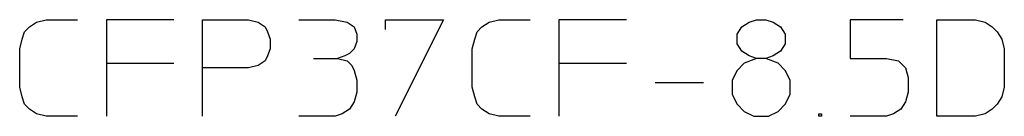
# Model space of a CAD drawing. Extents: x -302 to 3047, y -18672 to -16502.
# Drawn here: x 2740 to 3047, y -18672 to -18642 of the extents above; entities that cross this region are included whole.
import ezdxf

# ---------------------------------------------------------------- set-up
doc = ezdxf.new("R2010")
doc.units = 0
doc.header["$MEASUREMENT"] = 0
doc.layers.add('1', color=7, linetype='CONTINUOUS')

msp = doc.modelspace()

# ---------------------------------------------------------------- linework, layer by layer
at = {"layer": '1', "color": 2, "linetype": 'CONTINUOUS'}
for p, q in [((2741.36, -18645.36), (2742.86, -18643.86)), ((2742.86, -18643.86), (2745.11, -18642.36)), ((2745.11, -18642.36), (2748.11, -18641.61)), ((2748.11, -18641.61), (2757.86, -18641.61)), ((2787.86, -18641.61), (2766.86, -18641.61)), ((2766.86, -18641.61), (2766.86, -18655.11)), ((2796.86, -18656.61), (2796.86, -18641.61)), ((2796.86, -18641.61), (2811.11, -18641.61)), ((2811.11, -18641.61), (2814.11, -18642.36)), ((2814.11, -18642.36), (2816.36, -18643.86)), ((2816.36, -18643.86), (2817.11, -18645.36)), ((2826.86, -18641.61), (2838.11, -18641.61)), ((2838.11, -18641.61), (2841.86, -18642.36)), ((2841.86, -18642.36), (2844.11, -18643.86)), ((2844.11, -18643.86), (2844.86, -18646.11)), ((2853.86, -18644.61), (2853.86, -18641.61)), ((2853.86, -18641.61), (2871.86, -18641.61)), ((2871.86, -18641.61), (2856.86, -18671.61)), ((2882.36, -18645.36), (2883.86, -18643.86)), ((2883.86, -18643.86), (2886.11, -18642.36)), ((2886.11, -18642.36), (2889.11, -18641.61)), ((2889.11, -18641.61), (2898.86, -18641.61)), ((2928.86, -18641.61), (2907.86, -18641.61)), ((2907.86, -18641.61), (2907.86, -18655.11)), ((2963.36, -18646.11), (2964.86, -18643.86)), ((2964.86, -18643.86), (2967.11, -18642.36)), ((2967.11, -18642.36), (2969.36, -18641.61)), ((2969.36, -18641.61), (2972.36, -18641.61)), ((2972.36, -18641.61), (2974.61, -18642.36)), ((2974.61, -18642.36), (2976.86, -18643.86)), ((2976.86, -18643.86), (2978.36, -18646.11)), ((3015.11, -18641.61), (2998.61, -18641.61)), ((2998.61, -18641.61), (2998.61, -18653.61)), ((3025.61, -18671.61), (3025.61, -18641.61)), ((3025.61, -18641.61), (3037.61, -18641.61)), ((3037.61, -18641.61), (3040.61, -18642.36)), ((3040.61, -18642.36), (3042.86, -18643.86)), ((3042.86, -18643.86), (3044.36, -18645.36)), ((2740.61, -18647.61), (2741.36, -18645.36)), ((2817.11, -18645.36), (2817.86, -18647.61)), ((2844.86, -18646.11), (2844.86, -18648.36)), ((2881.61, -18647.61), (2882.36, -18645.36)), ((2963.36, -18649.11), (2963.36, -18646.11)), ((2978.36, -18646.11), (2978.36, -18649.11)), ((3044.36, -18645.36), (3045.86, -18647.61)), ((2739.86, -18650.61), (2740.61, -18647.61)), ((2817.86, -18647.61), (2817.86, -18650.61)), ((2844.86, -18648.36), (2844.11, -18650.61)), ((2880.86, -18650.61), (2881.61, -18647.61)), ((2964.86, -18651.36), (2963.36, -18649.11)), ((2978.36, -18649.11), (2976.86, -18651.36)), ((3045.86, -18647.61), (3046.61, -18650.61)), ((2739.86, -18662.61), (2739.86, -18650.61)), ((2817.11, -18652.86), (2816.36, -18654.36)), ((2817.86, -18650.61), (2817.11, -18652.86)), ((2841.11, -18652.86), (2838.86, -18653.61)), ((2842.61, -18652.11), (2841.11, -18652.86)), ((2844.11, -18650.61), (2842.61, -18652.11)), ((2880.86, -18662.61), (2880.86, -18650.61)), ((2967.11, -18652.86), (2964.86, -18651.36)), ((2969.36, -18653.61), (2967.11, -18652.86)), ((2974.61, -18652.86), (2972.36, -18653.61)), ((2976.86, -18651.36), (2974.61, -18652.86)), ((3046.61, -18650.61), (3046.61, -18662.61)), ((2766.86, -18655.11), (2787.86, -18655.11)), ((2766.86, -18655.11), (2766.86, -18671.61)), ((2814.11, -18655.86), (2811.11, -18656.61)), ((2816.36, -18654.36), (2814.11, -18655.86)), ((2831.36, -18653.61), (2838.86, -18653.61)), ((2838.86, -18653.61), (2841.86, -18654.36)), ((2841.86, -18654.36), (2843.36, -18655.86)), ((2843.36, -18655.86), (2844.11, -18657.36)), ((2907.86, -18655.11), (2928.86, -18655.11)), ((2907.86, -18655.11), (2907.86, -18671.61)), ((2965.61, -18655.11), (2963.36, -18657.36)), ((2969.36, -18653.61), (2965.61, -18655.11)), ((2972.36, -18653.61), (2969.36, -18653.61)), ((2976.11, -18655.11), (2972.36, -18653.61)), ((2978.36, -18657.36), (2976.11, -18655.11)), ((2998.61, -18653.61), (3009.86, -18653.61)), ((3009.86, -18653.61), (3013.61, -18654.36)), ((3013.61, -18654.36), (3015.86, -18656.61)), ((2796.86, -18671.61), (2796.86, -18656.61)), ((2811.11, -18656.61), (2796.86, -18656.61)), ((2844.11, -18657.36), (2844.86, -18660.36)), ((2963.36, -18657.36), (2961.86, -18660.36)), ((2979.86, -18660.36), (2978.36, -18657.36)), ((3015.86, -18656.61), (3016.61, -18659.61)), ((2740.61, -18665.61), (2739.86, -18662.61)), ((2844.86, -18660.36), (2844.86, -18664.11)), ((2881.61, -18665.61), (2880.86, -18662.61)), ((2937.86, -18661.11), (2952.86, -18661.11)), ((2961.86, -18660.36), (2961.86, -18664.86)), ((2979.86, -18664.86), (2979.86, -18660.36)), ((3016.61, -18659.61), (3016.61, -18664.11)), ((3046.61, -18662.61), (3045.86, -18665.61)), ((2741.36, -18667.86), (2740.61, -18665.61)), ((2844.86, -18664.11), (2844.11, -18667.11)), ((2882.36, -18667.86), (2881.61, -18665.61)), ((2961.86, -18664.86), (2963.36, -18667.86)), ((2978.36, -18667.86), (2979.86, -18664.86)), ((3016.61, -18664.11), (3015.86, -18667.11)), ((3045.86, -18665.61), (3044.36, -18667.86)), ((2742.86, -18669.36), (2741.36, -18667.86)), ((2844.11, -18667.11), (2842.61, -18669.36)), ((2883.86, -18669.36), (2882.36, -18667.86)), ((2963.36, -18667.86), (2965.61, -18670.11)), ((2976.11, -18670.11), (2978.36, -18667.86)), ((3015.86, -18667.11), (3014.36, -18669.36)), ((3044.36, -18667.86), (3042.86, -18669.36)), ((2745.11, -18670.86), (2742.86, -18669.36)), ((2748.11, -18671.61), (2745.11, -18670.86)), ((2757.86, -18671.61), (2748.11, -18671.61)), ((2838.11, -18671.61), (2826.86, -18671.61)), ((2840.36, -18670.86), (2838.11, -18671.61)), ((2842.61, -18669.36), (2840.36, -18670.86)), ((2886.11, -18670.86), (2883.86, -18669.36)), ((2889.11, -18671.61), (2886.11, -18670.86)), ((2898.86, -18671.61), (2889.11, -18671.61)), ((2965.61, -18670.11), (2968.61, -18671.61)), ((2968.61, -18671.61), (2973.11, -18671.61)), ((2973.11, -18671.61), (2976.11, -18670.11)), ((2988.86, -18671.61), (2988.86, -18670.86)), ((2988.86, -18670.86), (2989.61, -18670.86)), ((2989.61, -18671.61), (2988.86, -18671.61)), ((2989.61, -18670.86), (2989.61, -18671.61)), ((3009.86, -18671.61), (2998.61, -18671.61)), ((3012.11, -18670.86), (3009.86, -18671.61)), ((3014.36, -18669.36), (3012.11, -18670.86)), ((3037.61, -18671.61), (3025.61, -18671.61)), ((3040.61, -18670.86), (3037.61, -18671.61)), ((3042.86, -18669.36), (3040.61, -18670.86))]:
    msp.add_line(p, q, dxfattribs=at)

doc.saveas('drawing.dxf')
